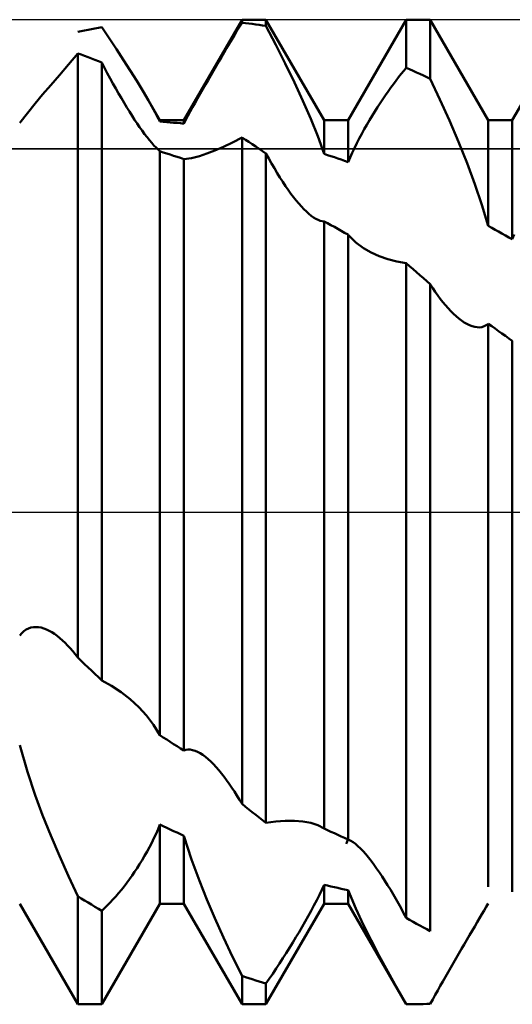
# Model space of a CAD drawing. Units: millimetres. Extents: x -27 to 87, y -35 to 37.
# Drawn here: x 41 to 42, y -2 to 2 of the extents above; entities that cross this region are included whole.
import ezdxf

# ---------------------------------------------------------------- set-up
doc = ezdxf.new("R2010")
doc.units = ezdxf.units.MM
doc.header["$LTSCALE"] = 4.25
doc.linetypes.add('LONGDASH_DASH', pattern=[0.85, 0.4, -0.2, 0.05, -0.2])
for name, color, linetype in [('1', 4, 'CONTINUOUS'), ('4', 2, 'LONGDASH_DASH'), ('CUT', 1, 'CONTINUOUS'), ('NOCUT', 7, 'CONTINUOUS'), ('SK4', 2, 'LONGDASH_DASH')]:
    doc.layers.add(name, color=color, linetype=linetype)

msp = doc.modelspace()

# ---------------------------------------------------------------- linework, layer by layer
at = {"layer": '1', "color": 4, "linetype": 'CONTINUOUS', "lineweight": 50}
for p, q in [((41.2865, 1.1935), (41.4635, 1.5)), ((41.4635, 1.5), (41.5365, 1.5)), ((41.4635, 1.4907), (41.4635, 1.5)), ((41.7135, 1.1935), (41.5365, 1.5)), ((41.5365, 1.4808), (41.5365, 1.5)), ((41.7865, 1.1935), (41.9635, 1.5)), ((41.9635, 1.5), (42.0365, 1.5)), ((41.9635, 1.3534), (41.9635, 1.5)), ((42.2135, 1.1935), (42.0365, 1.5)), ((42.0365, 1.3202), (42.0365, 1.5)), ((42.2865, 1.1935), (42.4635, 1.5)), ((40.9948, 1.4693), (41.0052, 1.4714)), ((41.0052, 1.4714), (41.0156, 1.4734)), ((41.0156, 1.4734), (41.0261, 1.4753)), ((41.0261, 1.4753), (41.0365, 1.4772)), ((41.0589, 1.4435), (41.0365, 1.4772)), ((41.4482, 1.4657), (41.4559, 1.4783)), ((41.4559, 1.4783), (41.4635, 1.4907)), ((41.4739, 1.4895), (41.4635, 1.4907)), ((41.4843, 1.4883), (41.4739, 1.4895)), ((41.4948, 1.4869), (41.4843, 1.4883)), ((41.5052, 1.4855), (41.4948, 1.4869)), ((41.5156, 1.484), (41.5052, 1.4855)), ((41.5261, 1.4825), (41.5156, 1.484)), ((41.5365, 1.4808), (41.5261, 1.4825)), ((41.5662, 1.4237), (41.5365, 1.4808)), ((40.9635, 1.4627), (40.9739, 1.465)), ((40.9739, 1.465), (40.9843, 1.4672)), ((40.9843, 1.4672), (40.9948, 1.4693)), ((41.0809, 1.4101), (41.0589, 1.4435)), ((41.4326, 1.4399), (41.4404, 1.4529)), ((41.4404, 1.4529), (41.4482, 1.4657)), ((41.1024, 1.3771), (41.0809, 1.4101)), ((41.4088, 1.3999), (41.4168, 1.4134)), ((41.4168, 1.4134), (41.4247, 1.4267)), ((41.4247, 1.4267), (41.4326, 1.4399)), ((41.5953, 1.3661), (41.5662, 1.4237)), ((40.935, 1.3638), (40.9635, 1.3975)), ((40.9739, 1.3937), (40.9635, 1.3975)), ((40.9635, -0.4434), (40.9635, 1.3975)), ((40.9843, 1.3898), (40.9739, 1.3937)), ((40.9948, 1.3858), (40.9843, 1.3898)), ((41.0052, 1.3818), (40.9948, 1.3858)), ((41.0157, 1.3777), (41.0052, 1.3818)), ((41.3926, 1.3724), (41.4007, 1.3862)), ((41.4007, 1.3862), (41.4088, 1.3999)), ((40.9074, 1.3314), (40.935, 1.3638)), ((41.0261, 1.3735), (41.0157, 1.3777)), ((41.0365, 1.3692), (41.0261, 1.3735)), ((41.0449, 1.3532), (41.0365, 1.3692)), ((41.0365, -0.5129), (41.0365, 1.3692)), ((41.0534, 1.3372), (41.0449, 1.3532)), ((41.1231, 1.3448), (41.1024, 1.3771)), ((41.3763, 1.3444), (41.3845, 1.3584)), ((41.3845, 1.3584), (41.3926, 1.3724)), ((41.6231, 1.3088), (41.5953, 1.3661)), ((41.9559, 1.3442), (41.9635, 1.3534)), ((41.9739, 1.3489), (41.9635, 1.3534)), ((40.881, 1.3006), (40.9074, 1.3314)), ((41.062, 1.3213), (41.0534, 1.3372)), ((41.0706, 1.3055), (41.062, 1.3213)), ((41.1429, 1.3133), (41.1231, 1.3448)), ((41.36, 1.3162), (41.3681, 1.3303)), ((41.3681, 1.3303), (41.3763, 1.3444)), ((41.9326, 1.3144), (41.9404, 1.3247)), ((41.9404, 1.3247), (41.9482, 1.3346)), ((41.9482, 1.3346), (41.9559, 1.3442)), ((41.9843, 1.3443), (41.9739, 1.3489)), ((41.9948, 1.3396), (41.9843, 1.3443)), ((42.0052, 1.3348), (41.9948, 1.3396)), ((42.0157, 1.33), (42.0052, 1.3348)), ((42.0261, 1.3251), (42.0157, 1.33)), ((42.0365, 1.3202), (42.0261, 1.3251)), ((42.0663, 1.2571), (42.0365, 1.3202)), ((40.8564, 1.2717), (40.881, 1.3006)), ((41.0792, 1.2901), (41.0706, 1.3055)), ((41.0877, 1.2751), (41.0792, 1.2901)), ((41.1614, 1.283), (41.1429, 1.3133)), ((41.3438, 1.288), (41.3519, 1.3021)), ((41.3519, 1.3021), (41.36, 1.3162)), ((41.6492, 1.2524), (41.6231, 1.3088)), ((41.9088, 1.2817), (41.9168, 1.293)), ((41.9168, 1.293), (41.9247, 1.3039)), ((41.9247, 1.3039), (41.9326, 1.3144)), ((40.8338, 1.2447), (40.8564, 1.2717)), ((41.0961, 1.2606), (41.0877, 1.2751)), ((41.1045, 1.2465), (41.0961, 1.2606)), ((41.1785, 1.254), (41.1614, 1.283)), ((41.3204, 1.2464), (41.3281, 1.2601)), ((41.3281, 1.2601), (41.3359, 1.274)), ((41.3359, 1.274), (41.3438, 1.288)), ((41.8926, 1.2582), (41.9007, 1.2701)), ((41.9007, 1.2701), (41.9088, 1.2817)), ((40.81, 1.2154), (40.8338, 1.2447)), ((41.1126, 1.2329), (41.1045, 1.2465)), ((41.1207, 1.2199), (41.1126, 1.2329)), ((41.1839, 1.2447), (41.1785, 1.254)), ((41.2135, 1.1935), (41.1785, 1.254)), ((41.1891, 1.2354), (41.1839, 1.2447)), ((41.1943, 1.226), (41.1891, 1.2354)), ((41.3058, 1.2198), (41.313, 1.233)), ((41.313, 1.233), (41.3204, 1.2464)), ((41.673, 1.1977), (41.6492, 1.2524)), ((41.8681, 1.2204), (41.8763, 1.2333)), ((41.8763, 1.2333), (41.8845, 1.2459)), ((41.8845, 1.2459), (41.8926, 1.2582)), ((42.0953, 1.1926), (42.0663, 1.2571)), ((40.7866, 1.1855), (40.81, 1.2154)), ((41.1287, 1.2073), (41.1207, 1.2199)), ((41.1365, 1.1953), (41.1287, 1.2073)), ((41.1993, 1.2168), (41.1943, 1.226)), ((41.2042, 1.2075), (41.1993, 1.2168)), ((41.2089, 1.1984), (41.2042, 1.2075)), ((41.2926, 1.195), (41.299, 1.2072)), ((41.299, 1.2072), (41.3058, 1.2198)), ((41.8519, 1.1938), (41.86, 1.2073)), ((41.86, 1.2073), (41.8681, 1.2204)), ((41.1442, 1.1837), (41.1365, 1.1953)), ((41.1518, 1.1726), (41.1442, 1.1837)), ((41.1594, 1.1619), (41.1518, 1.1726)), ((41.2134, 1.1894), (41.2089, 1.1984)), ((41.2135, 1.1935), (41.2865, 1.1935)), ((41.2135, 1.1894), (41.2135, 1.1935)), ((41.2239, 1.1887), (41.2135, 1.1894)), ((41.2344, 1.188), (41.2239, 1.1887)), ((41.2448, 1.1871), (41.2344, 1.188)), ((41.2552, 1.1862), (41.2448, 1.1871)), ((41.2657, 1.1853), (41.2552, 1.1862)), ((41.2761, 1.1843), (41.2657, 1.1853)), ((41.2865, 1.1832), (41.2761, 1.1843)), ((41.2865, 1.1832), (41.2926, 1.195)), ((41.2865, 1.1832), (41.2865, 1.1935)), ((41.6943, 1.1447), (41.673, 1.1977)), ((41.7135, 1.1935), (41.7865, 1.1935)), ((41.7135, 1.0911), (41.7135, 1.1935)), ((41.7865, 1.0662), (41.7865, 1.1935)), ((41.8359, 1.1662), (41.8438, 1.1801)), ((41.8438, 1.1801), (41.8519, 1.1938)), ((42.1231, 1.1275), (42.0953, 1.1926)), ((42.2135, 1.1935), (42.2865, 1.1935)), ((42.2135, 0.8716), (42.2135, 1.1935)), ((42.2865, 0.8308), (42.2865, 1.1935)), ((41.1669, 1.1517), (41.1594, 1.1619)), ((41.1743, 1.142), (41.1669, 1.1517)), ((41.1815, 1.133), (41.1743, 1.142)), ((41.435, 1.1259), (41.4635, 1.1411)), ((41.4739, 1.1343), (41.4635, 1.1411)), ((41.4635, -0.8894), (41.4635, 1.1411)), ((41.7134, 1.0911), (41.6943, 1.1447)), ((41.8204, 1.1377), (41.8281, 1.152)), ((41.8281, 1.152), (41.8359, 1.1662)), ((41.1885, 1.1246), (41.1815, 1.133)), ((41.1953, 1.117), (41.1885, 1.1246)), ((41.2017, 1.1102), (41.1953, 1.117)), ((41.2078, 1.1042), (41.2017, 1.1102)), ((41.3812, 1.1012), (41.4074, 1.1126)), ((41.4074, 1.1126), (41.435, 1.1259)), ((41.4844, 1.1274), (41.4739, 1.1343)), ((41.4948, 1.1204), (41.4844, 1.1274)), ((41.5052, 1.1134), (41.4948, 1.1204)), ((41.5157, 1.1064), (41.5052, 1.1134)), ((41.8058, 1.1089), (41.813, 1.1233)), ((41.813, 1.1233), (41.8204, 1.1377)), ((42.1492, 1.0627), (42.1231, 1.1275)), ((41.2135, 1.0991), (41.2078, 1.1042)), ((41.2239, 1.0958), (41.2135, 1.0991)), ((41.2135, -0.6799), (41.2135, 1.0991)), ((41.2343, 1.0925), (41.2239, 1.0958)), ((41.2448, 1.0891), (41.2343, 1.0925)), ((41.2552, 1.0857), (41.2448, 1.0891)), ((41.2656, 1.0822), (41.2552, 1.0857)), ((41.2761, 1.0787), (41.2656, 1.0822)), ((41.31, 1.0781), (41.3339, 1.0843)), ((41.3339, 1.0843), (41.3566, 1.0918)), ((41.3566, 1.0918), (41.3812, 1.1012)), ((41.5261, 1.0993), (41.5157, 1.1064)), ((41.5365, 1.0921), (41.5261, 1.0993)), ((41.5449, 1.0769), (41.5365, 1.0921)), ((41.5365, -0.9474), (41.5365, 1.0921)), ((41.7239, 1.0877), (41.7135, 1.0911)), ((41.7343, 1.0843), (41.7239, 1.0877)), ((41.7448, 1.0808), (41.7343, 1.0843)), ((41.7552, 1.0772), (41.7448, 1.0808)), ((41.7865, 1.0662), (41.7926, 1.0803)), ((41.7926, 1.0803), (41.799, 1.0946)), ((41.799, 1.0946), (41.8058, 1.1089)), ((41.2865, 1.0751), (41.2761, 1.0787)), ((41.2865, -0.727), (41.2865, 1.0751)), ((41.2866, 1.0749), (41.31, 1.0781)), ((41.5534, 1.0619), (41.5449, 1.0769)), ((41.562, 1.0472), (41.5534, 1.0619)), ((41.7657, 1.0736), (41.7552, 1.0772)), ((41.7761, 1.0699), (41.7657, 1.0736)), ((41.7865, 1.0662), (41.7761, 1.0699)), ((42.173, 0.999), (42.1492, 1.0627)), ((41.5706, 1.0328), (41.562, 1.0472)), ((41.5792, 1.0189), (41.5706, 1.0328)), ((41.5877, 1.0057), (41.5792, 1.0189)), ((41.5961, 0.9931), (41.5877, 1.0057)), ((41.6044, 0.9811), (41.5961, 0.9931)), ((42.1943, 0.9362), (42.173, 0.999)), ((41.6126, 0.9698), (41.6044, 0.9811)), ((41.6207, 0.9591), (41.6126, 0.9698)), ((41.6287, 0.9491), (41.6207, 0.9591)), ((41.6365, 0.9398), (41.6287, 0.9491)), ((41.6442, 0.9311), (41.6365, 0.9398)), ((41.6518, 0.923), (41.6442, 0.9311)), ((42.2134, 0.8716), (42.1943, 0.9362)), ((41.6594, 0.9155), (41.6518, 0.923)), ((41.6669, 0.9088), (41.6594, 0.9155)), ((41.6743, 0.9028), (41.6669, 0.9088)), ((41.6815, 0.8975), (41.6743, 0.9028)), ((41.6885, 0.8932), (41.6815, 0.8975)), ((41.6953, 0.8898), (41.6885, 0.8932)), ((41.7017, 0.8873), (41.6953, 0.8898)), ((41.7078, 0.8859), (41.7017, 0.8873)), ((41.7135, 0.8854), (41.7078, 0.8859)), ((41.7239, 0.8797), (41.7135, 0.8854)), ((41.7135, -0.9644), (41.7135, 0.8854)), ((41.7343, 0.8741), (41.7239, 0.8797)), ((41.7448, 0.8684), (41.7343, 0.8741)), ((42.2239, 0.8659), (42.2135, 0.8716)), ((41.7552, 0.8626), (41.7448, 0.8684)), ((41.7656, 0.8569), (41.7552, 0.8626)), ((41.7761, 0.851), (41.7656, 0.8569)), ((41.7865, 0.8452), (41.7761, 0.851)), ((41.7865, -0.9976), (41.7865, 0.8452)), ((41.8099, 0.8211), (41.7866, 0.845)), ((42.2343, 0.8602), (42.2239, 0.8659)), ((42.2448, 0.8544), (42.2343, 0.8602)), ((42.2552, 0.8486), (42.2448, 0.8544)), ((42.2657, 0.8427), (42.2552, 0.8486)), ((42.2761, 0.8368), (42.2657, 0.8427)), ((42.2865, 0.8308), (42.2926, 0.8458)), ((41.8337, 0.8036), (41.8099, 0.8211)), ((42.2865, 0.8308), (42.2761, 0.8368)), ((41.8564, 0.7906), (41.8337, 0.8036)), ((41.881, 0.7794), (41.8564, 0.7906)), ((41.9074, 0.7701), (41.881, 0.7794)), ((41.935, 0.7629), (41.9074, 0.7701)), ((41.9635, 0.7579), (41.935, 0.7629)), ((41.9739, 0.7489), (41.9635, 0.7579)), ((41.9635, -1.2368), (41.9635, 0.7579)), ((41.9843, 0.7398), (41.9739, 0.7489)), ((41.9948, 0.7307), (41.9843, 0.7398)), ((42.0052, 0.7215), (41.9948, 0.7307)), ((42.0157, 0.7123), (42.0052, 0.7215)), ((42.0261, 0.7031), (42.0157, 0.7123)), ((42.0365, 0.6938), (42.0261, 0.7031)), ((42.0441, 0.6822), (42.0365, 0.6938)), ((42.0365, -1.2768), (42.0365, 0.6938)), ((42.0518, 0.671), (42.0441, 0.6822)), ((42.0596, 0.6601), (42.0518, 0.671)), ((42.0674, 0.6497), (42.0596, 0.6601)), ((42.0753, 0.6396), (42.0674, 0.6497)), ((42.0832, 0.6299), (42.0753, 0.6396)), ((42.0913, 0.6207), (42.0832, 0.6299)), ((42.0994, 0.612), (42.0913, 0.6207)), ((42.1075, 0.6039), (42.0994, 0.612)), ((42.1156, 0.5963), (42.1075, 0.6039)), ((42.1238, 0.5894), (42.1156, 0.5963)), ((42.132, 0.5831), (42.1238, 0.5894)), ((42.1401, 0.5776), (42.132, 0.5831)), ((42.1482, 0.5729), (42.1401, 0.5776)), ((42.1562, 0.5689), (42.1482, 0.5729)), ((42.2074, 0.569), (42.2135, 0.5734)), ((42.2239, 0.5661), (42.2135, 0.5734)), ((42.2135, -1.1419), (42.2135, 0.5734)), ((42.1642, 0.5659), (42.1562, 0.5689)), ((42.172, 0.5638), (42.1642, 0.5659)), ((42.1796, 0.5627), (42.172, 0.5638)), ((42.1871, 0.5626), (42.1796, 0.5627)), ((42.1871, 0.5626), (42.1942, 0.5636)), ((42.1942, 0.5636), (42.201, 0.5658)), ((42.201, 0.5658), (42.2074, 0.569)), ((42.2343, 0.5587), (42.2239, 0.5661)), ((42.2448, 0.5513), (42.2343, 0.5587)), ((42.2552, 0.5439), (42.2448, 0.5513)), ((42.2657, 0.5365), (42.2552, 0.5439)), ((42.2761, 0.529), (42.2657, 0.5365)), ((42.2865, 0.5215), (42.2761, 0.529)), ((42.2865, -1.1575), (42.2865, 0.5215)), ((40.799, -0.3632), (40.8058, -0.3585)), ((40.8058, -0.3585), (40.813, -0.3549)), ((40.813, -0.3549), (40.8204, -0.3524)), ((40.8204, -0.3524), (40.8281, -0.3509)), ((40.8281, -0.3509), (40.8359, -0.3504)), ((40.8438, -0.3509), (40.8359, -0.3504)), ((40.8519, -0.3524), (40.8438, -0.3509)), ((40.86, -0.3547), (40.8519, -0.3524)), ((40.8681, -0.3578), (40.86, -0.3547)), ((40.8763, -0.3617), (40.8681, -0.3578)), ((40.7865, -0.3759), (40.7926, -0.369)), ((40.7926, -0.369), (40.799, -0.3632)), ((40.8845, -0.3663), (40.8763, -0.3617)), ((40.8926, -0.3716), (40.8845, -0.3663)), ((40.9007, -0.3775), (40.8926, -0.3716)), ((40.9088, -0.384), (40.9007, -0.3775)), ((40.9168, -0.3911), (40.9088, -0.384)), ((40.9247, -0.3986), (40.9168, -0.3911)), ((40.9326, -0.4067), (40.9247, -0.3986)), ((40.9404, -0.4153), (40.9326, -0.4067)), ((40.9482, -0.4242), (40.9404, -0.4153)), ((40.9559, -0.4336), (40.9482, -0.4242)), ((40.9635, -0.4434), (40.9559, -0.4336)), ((40.9739, -0.4534), (40.9635, -0.4434)), ((40.9843, -0.4634), (40.9739, -0.4534)), ((40.9948, -0.4733), (40.9843, -0.4634)), ((41.0052, -0.4832), (40.9948, -0.4733)), ((41.0156, -0.4931), (41.0052, -0.4832)), ((41.0261, -0.503), (41.0156, -0.4931)), ((41.0365, -0.5129), (41.0261, -0.503)), ((41.0662, -0.5294), (41.0365, -0.5129)), ((41.0953, -0.5487), (41.0662, -0.5294)), ((41.1231, -0.5704), (41.0953, -0.5487)), ((41.1492, -0.5944), (41.1231, -0.5704)), ((41.173, -0.6203), (41.1492, -0.5944)), ((41.1943, -0.6482), (41.173, -0.6203)), ((41.2134, -0.6799), (41.1943, -0.6482)), ((41.2239, -0.6867), (41.2135, -0.6799)), ((41.2344, -0.6935), (41.2239, -0.6867)), ((40.81, -0.7919), (40.7866, -0.7108)), ((41.2448, -0.7003), (41.2344, -0.6935)), ((41.2552, -0.707), (41.2448, -0.7003)), ((41.2657, -0.7137), (41.2552, -0.707)), ((41.2761, -0.7204), (41.2657, -0.7137)), ((41.2865, -0.727), (41.2761, -0.7204)), ((41.2865, -0.727), (41.2926, -0.7249)), ((41.2926, -0.7249), (41.299, -0.7239)), ((41.3058, -0.724), (41.299, -0.7239)), ((41.313, -0.7252), (41.3058, -0.724)), ((41.3204, -0.7275), (41.313, -0.7252)), ((41.3281, -0.7308), (41.3204, -0.7275)), ((41.3359, -0.735), (41.3281, -0.7308)), ((41.3438, -0.7401), (41.3359, -0.735)), ((41.3519, -0.7461), (41.3438, -0.7401)), ((41.36, -0.7528), (41.3519, -0.7461)), ((41.3681, -0.7603), (41.36, -0.7528)), ((41.3763, -0.7684), (41.3681, -0.7603)), ((41.3845, -0.7772), (41.3763, -0.7684)), ((41.3926, -0.7865), (41.3845, -0.7772)), ((40.8338, -0.863), (40.81, -0.7919)), ((41.4007, -0.7964), (41.3926, -0.7865)), ((41.4088, -0.8067), (41.4007, -0.7964)), ((41.4168, -0.8174), (41.4088, -0.8067)), ((41.4247, -0.8286), (41.4168, -0.8174)), ((41.4326, -0.8401), (41.4247, -0.8286)), ((40.8564, -0.9242), (40.8338, -0.863)), ((41.4404, -0.852), (41.4326, -0.8401)), ((41.4482, -0.8642), (41.4404, -0.852)), ((41.4559, -0.8767), (41.4482, -0.8642)), ((41.4635, -0.8894), (41.4559, -0.8767)), ((41.4739, -0.8979), (41.4635, -0.8894)), ((41.4843, -0.9062), (41.4739, -0.8979)), ((40.881, -0.986), (40.8564, -0.9242)), ((41.4948, -0.9146), (41.4843, -0.9062)), ((41.5052, -0.9229), (41.4948, -0.9146)), ((41.5156, -0.9311), (41.5052, -0.9229)), ((41.2078, -0.9664), (41.2135, -0.9524)), ((41.2239, -0.9574), (41.2135, -0.9524)), ((41.2135, -1.1935), (41.2135, -0.9524)), ((41.2343, -0.9623), (41.2239, -0.9574)), ((41.5261, -0.9393), (41.5156, -0.9311)), ((41.5365, -0.9474), (41.5261, -0.9393)), ((41.5365, -0.9474), (41.5662, -0.9429)), ((41.5662, -0.9429), (41.5953, -0.9407)), ((41.6231, -0.9407), (41.5953, -0.9407)), ((41.6492, -0.943), (41.6231, -0.9407)), ((41.673, -0.9475), (41.6492, -0.943)), ((41.6943, -0.9543), (41.673, -0.9475)), ((41.7134, -0.9643), (41.6943, -0.9543)), ((40.9074, -1.0481), (40.881, -0.986)), ((41.1953, -0.9942), (41.2017, -0.9804)), ((41.2017, -0.9804), (41.2078, -0.9664)), ((41.2448, -0.9673), (41.2343, -0.9623)), ((41.2552, -0.9721), (41.2448, -0.9673)), ((41.2656, -0.9769), (41.2552, -0.9721)), ((41.2761, -0.9817), (41.2656, -0.9769)), ((41.2865, -0.9864), (41.2761, -0.9817)), ((41.2865, -1.1935), (41.2865, -0.9864)), ((41.31, -1.059), (41.2866, -0.9863)), ((41.7239, -0.9693), (41.7135, -0.9644)), ((41.7343, -0.9741), (41.7239, -0.9693)), ((41.7448, -0.9789), (41.7343, -0.9741)), ((41.7552, -0.9837), (41.7448, -0.9789)), ((41.7657, -0.9883), (41.7552, -0.9837)), ((41.7761, -0.993), (41.7657, -0.9883)), ((41.1815, -1.0215), (41.1885, -1.0079)), ((41.1885, -1.0079), (41.1953, -0.9942)), ((41.7865, -0.9976), (41.7761, -0.993)), ((41.7812, -1.0113), (41.7824, -1.007)), ((41.7824, -1.007), (41.7836, -1.0035)), ((41.7836, -1.0035), (41.7848, -1.0008)), ((41.7848, -1.0008), (41.786, -0.9991)), ((41.786, -0.9991), (41.7872, -0.9983)), ((41.7868, -0.9977), (41.7865, -0.9976)), ((41.7871, -0.9978), (41.7868, -0.9977)), ((41.7875, -0.998), (41.7871, -0.9978)), ((41.7884, -0.9984), (41.7872, -0.9983)), ((41.7878, -0.9981), (41.7875, -0.998)), ((41.7881, -0.9982), (41.7878, -0.9981)), ((41.7884, -0.9984), (41.7881, -0.9982)), ((41.7948, -1.0016), (41.7884, -0.9984)), ((41.8016, -1.006), (41.7948, -1.0016)), ((41.8087, -1.0115), (41.8016, -1.006)), ((41.8162, -1.0179), (41.8087, -1.0115)), ((41.824, -1.0254), (41.8162, -1.0179)), ((40.935, -1.1099), (40.9074, -1.0481)), ((41.1594, -1.0606), (41.1669, -1.0479)), ((41.1669, -1.0479), (41.1743, -1.0349)), ((41.1743, -1.0349), (41.1815, -1.0215)), ((41.832, -1.0337), (41.824, -1.0254)), ((41.8401, -1.0428), (41.832, -1.0337)), ((41.8484, -1.0527), (41.8401, -1.0428)), ((41.1442, -1.085), (41.1518, -1.0729)), ((41.1518, -1.0729), (41.1594, -1.0606)), ((41.3339, -1.1239), (41.31, -1.059)), ((41.8567, -1.0632), (41.8484, -1.0527)), ((41.8651, -1.0743), (41.8567, -1.0632)), ((41.8735, -1.086), (41.8651, -1.0743)), ((40.9635, -1.1706), (40.935, -1.1099)), ((41.1207, -1.1191), (41.1287, -1.108)), ((41.1287, -1.108), (41.1365, -1.0966)), ((41.1365, -1.0966), (41.1442, -1.085)), ((41.8819, -1.0981), (41.8735, -1.086)), ((41.8903, -1.1107), (41.8819, -1.0981)), ((41.1045, -1.1408), (41.1126, -1.1301)), ((41.1126, -1.1301), (41.1207, -1.1191)), ((41.3566, -1.1803), (41.3339, -1.1239)), ((41.7065, -1.151), (41.7135, -1.1358)), ((41.7239, -1.1383), (41.7135, -1.1358)), ((41.7135, -1.1935), (41.7135, -1.1358)), ((41.7343, -1.1408), (41.7239, -1.1383)), ((41.8987, -1.1237), (41.8903, -1.1107)), ((41.907, -1.137), (41.8987, -1.1237)), ((41.9153, -1.1506), (41.907, -1.137)), ((41.0792, -1.1713), (41.0877, -1.1614)), ((41.0877, -1.1614), (41.0961, -1.1512)), ((41.0961, -1.1512), (41.1045, -1.1408)), ((41.691, -1.1825), (41.699, -1.1666)), ((41.699, -1.1666), (41.7065, -1.151)), ((41.7448, -1.1432), (41.7343, -1.1408)), ((41.7552, -1.1456), (41.7448, -1.1432)), ((41.7656, -1.1479), (41.7552, -1.1456)), ((41.7761, -1.1502), (41.7656, -1.1479)), ((41.7865, -1.1524), (41.7761, -1.1502)), ((41.7865, -1.1935), (41.7865, -1.1524)), ((41.8099, -1.208), (41.7866, -1.1522)), ((41.9235, -1.1644), (41.9153, -1.1506)), ((41.9316, -1.1785), (41.9235, -1.1644)), ((40.9635, -1.5), (40.7865, -1.1935)), ((40.9739, -1.1772), (40.9635, -1.1706)), ((40.9635, -1.5), (40.9635, -1.1706)), ((40.9843, -1.1836), (40.9739, -1.1772)), ((40.9948, -1.19), (40.9843, -1.1836)), ((41.0052, -1.1964), (40.9948, -1.19)), ((41.0157, -1.2027), (41.0052, -1.1964)), ((41.0365, -1.5), (41.2135, -1.1935)), ((41.0449, -1.2073), (41.0534, -1.199)), ((41.0534, -1.199), (41.062, -1.1902)), ((41.062, -1.1902), (41.0706, -1.1809)), ((41.0706, -1.1809), (41.0792, -1.1713)), ((41.2135, -1.1935), (41.2865, -1.1935)), ((41.4635, -1.5), (41.2865, -1.1935)), ((41.3812, -1.2379), (41.3566, -1.1803)), ((41.5365, -1.5), (41.7135, -1.1935)), ((41.6739, -1.215), (41.6826, -1.1987)), ((41.6826, -1.1987), (41.691, -1.1825)), ((41.7135, -1.1935), (41.7865, -1.1935)), ((41.9635, -1.5), (41.7865, -1.1935)), ((41.9397, -1.1928), (41.9316, -1.1785)), ((41.9477, -1.2073), (41.9397, -1.1928)), ((42.2074, -1.2034), (42.2135, -1.1932)), ((41.0261, -1.2089), (41.0157, -1.2027)), ((41.0365, -1.2151), (41.0261, -1.2089)), ((41.0365, -1.2151), (41.0449, -1.2073)), ((41.0365, -1.5), (41.0365, -1.2151)), ((41.665, -1.2314), (41.6739, -1.215)), ((41.8337, -1.2593), (41.8099, -1.208)), ((41.9556, -1.222), (41.9477, -1.2073)), ((41.9635, -1.2368), (41.9556, -1.222)), ((42.1871, -1.2376), (42.1942, -1.2256)), ((42.1942, -1.2256), (42.201, -1.2142)), ((42.201, -1.2142), (42.2074, -1.2034)), ((41.4074, -1.2963), (41.3812, -1.2379)), ((41.6466, -1.2638), (41.6558, -1.2476)), ((41.6558, -1.2476), (41.665, -1.2314)), ((41.8564, -1.3048), (41.8337, -1.2593)), ((41.9739, -1.2427), (41.9635, -1.2368)), ((41.9843, -1.2485), (41.9739, -1.2427)), ((41.9948, -1.2543), (41.9843, -1.2485)), ((42.0052, -1.26), (41.9948, -1.2543)), ((42.172, -1.263), (42.1796, -1.2501)), ((42.1796, -1.2501), (42.1871, -1.2376)), ((41.6278, -1.2957), (41.6373, -1.2798)), ((41.6373, -1.2798), (41.6466, -1.2638)), ((42.0157, -1.2657), (42.0052, -1.26)), ((42.0261, -1.2713), (42.0157, -1.2657)), ((42.0365, -1.2768), (42.0261, -1.2713)), ((42.1482, -1.3034), (42.1562, -1.2897)), ((42.1562, -1.2897), (42.1642, -1.2762)), ((42.1642, -1.2762), (42.172, -1.263)), ((41.435, -1.3552), (41.4074, -1.2963)), ((41.6083, -1.3276), (41.6182, -1.3116)), ((41.6182, -1.3116), (41.6278, -1.2957)), ((41.881, -1.3518), (41.8564, -1.3048)), ((42.132, -1.3313), (42.1401, -1.3173)), ((42.1401, -1.3173), (42.1482, -1.3034)), ((41.5882, -1.3596), (41.5983, -1.3437)), ((41.5983, -1.3437), (41.6083, -1.3276)), ((42.1156, -1.3596), (42.1238, -1.3454)), ((42.1238, -1.3454), (42.132, -1.3313)), ((41.4635, -1.4137), (41.435, -1.3552)), ((41.5674, -1.3914), (41.5779, -1.3756)), ((41.5779, -1.3756), (41.5882, -1.3596)), ((41.9074, -1.4004), (41.881, -1.3518)), ((42.0994, -1.3879), (42.1075, -1.3738)), ((42.1075, -1.3738), (42.1156, -1.3596)), ((41.5467, -1.422), (41.557, -1.4069)), ((41.557, -1.4069), (41.5674, -1.3914)), ((41.935, -1.4499), (41.9074, -1.4004)), ((42.0832, -1.4162), (42.0913, -1.4021)), ((42.0913, -1.4021), (42.0994, -1.3879)), ((41.4739, -1.4172), (41.4635, -1.4137)), ((41.4635, -1.5), (41.4635, -1.4137)), ((41.4844, -1.4206), (41.4739, -1.4172)), ((41.4948, -1.4239), (41.4844, -1.4206)), ((41.5052, -1.4272), (41.4948, -1.4239)), ((41.5157, -1.4304), (41.5052, -1.4272)), ((41.5261, -1.4335), (41.5157, -1.4304)), ((41.5365, -1.4365), (41.5261, -1.4335)), ((41.5365, -1.4365), (41.5467, -1.422)), ((41.5365, -1.5), (41.5365, -1.4365)), ((42.0674, -1.4441), (42.0753, -1.4302)), ((42.0753, -1.4302), (42.0832, -1.4162)), ((41.9635, -1.5), (41.935, -1.4499)), ((42.0518, -1.4716), (42.0596, -1.4579)), ((42.0596, -1.4579), (42.0674, -1.4441)), ((40.9635, -1.5), (41.0365, -1.5)), ((41.4635, -1.5), (41.5365, -1.5)), ((41.965, -1.5), (41.9635, -1.5)), ((41.9635, -1.5), (41.9726, -1.5)), ((41.9635, -1.5), (41.9635, -1.5)), ((41.9665, -1.5), (41.965, -1.5)), ((41.9681, -1.5), (41.9665, -1.5)), ((41.9696, -1.5), (41.9681, -1.5)), ((41.9711, -1.5), (41.9696, -1.5)), ((41.9726, -1.5), (41.9711, -1.5)), ((41.9726, -1.5), (41.9833, -1.5)), ((41.9833, -1.5), (41.9939, -1.4998)), ((41.9939, -1.4998), (42.0046, -1.4997)), ((42.0046, -1.4997), (42.0152, -1.4994)), ((42.0152, -1.4994), (42.0259, -1.499)), ((42.0259, -1.499), (42.0365, -1.4986)), ((42.0365, -1.4986), (42.0441, -1.4852)), ((42.0441, -1.4852), (42.0518, -1.4716))]:
    msp.add_line(p, q, dxfattribs=at)
at = {"layer": '4', "color": 2, "linetype": 'LONGDASH_DASH', "lineweight": 25}
msp.add_line((21, 0), (56, 0), dxfattribs=at)
at = {"layer": 'CUT', "color": 1, "linetype": 'CONTINUOUS', "lineweight": 25}
for p, q in [((54.5, 1.5), (38.5, 1.5)), ((38.5, 1.1064), (55.9583, 1.1064))]:
    msp.add_line(p, q, dxfattribs=at)
at = {"layer": 'NOCUT', "color": 7, "linetype": 'CONTINUOUS', "lineweight": 25}
for p, q in [((55.9583, 1.1064), (38.5, 1.1064)), ((21, 0), (56, 0))]:
    msp.add_line(p, q, dxfattribs=at)
at = {"layer": 'SK4', "color": 2, "linetype": 'LONGDASH_DASH', "lineweight": 25}
msp.add_line((-6, 0), (62, 0), dxfattribs=at)

doc.saveas('drawing.dxf')
